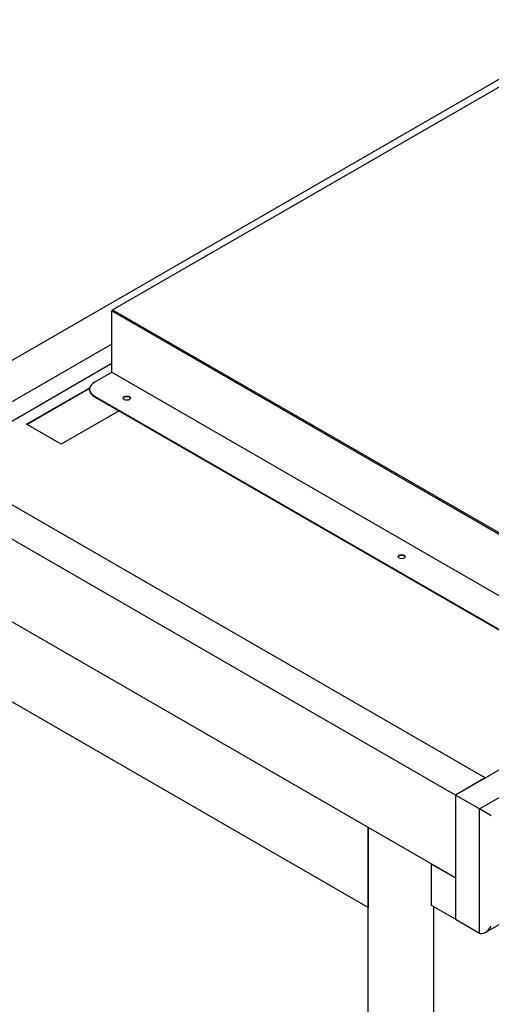
# Model space of a CAD drawing. Units: millimetres. Extents: x 0 to 851, y -299 to 305.
# Drawn here: x 59 to 73, y 136 to 165 of the extents above; entities that cross this region are included whole.
import ezdxf

# ---------------------------------------------------------------- set-up
doc = ezdxf.new("R2010")
doc.units = ezdxf.units.MM
for name, color, linetype in [('10RT1P03', 7, 'Continuous'), ('10RT2P35', 7, 'Continuous'), ('203AM01', 7, 'Continuous'), ('203AM05', 7, 'Continuous'), ('203AM38', 7, 'Continuous'), ('203AM40', 7, 'Continuous'), ('203AM41', 7, 'Continuous'), ('203AM45', 7, 'Continuous')]:
    doc.layers.add(name, color=color, linetype=linetype)

msp = doc.modelspace()

# ---------------------------------------------------------------- linework, layer by layer
at = {"layer": '10RT1P03', "color": 7, "linetype": 'Continuous'}
for p, q in [((58.8283, 153.4117), (60.702, 154.4934)), ((60.6979, 154.4707), (58.846, 153.4015)), ((61.5682, 153.8096), (59.8536, 152.8197)), ((59.8536, 152.8197), (58.8283, 153.4117))]:
    msp.add_line(p, q, dxfattribs=at)
at = {"layer": '10RT2P35', "color": 7, "linetype": 'Continuous'}
for p, q in [((61.3741, 156.8002), (76.1873, 165.3526)), ((61.3561, 154.9531), (61.3561, 156.769)), ((61.3561, 156.769), (78.8573, 146.6647)), ((61.3741, 156.8002), (78.8934, 146.6855)), ((60.8434, 154.6567), (61.3557, 154.9525)), ((61.3557, 154.9525), (77.284, 145.7563)), ((61.3561, 154.9531), (77.2847, 145.7567)), ((60.697, 154.4526), (60.697, 154.4322)), ((60.8434, 154.2485), (76.4181, 145.2564)), ((60.8434, 154.2485), (60.8434, 154.2281)), ((60.8434, 154.2281), (76.4005, 145.2462))]:
    msp.add_line(p, q, dxfattribs=at)
for centre, major_axis, start_param, end_param in [((61.3741, 156.7794), (-0.0127, -0.0221), 3.9269908, 5.4977871), ((61.3557, 154.9529), (-0.00025, -0.000433), 0.7853982, 2.3561945), ((61.197, 154.4526), (0.5, 0), 2.3561945, 3.9269908), ((61.197, 154.4322), (0.5, 0), 3.1415927, 3.9269908), ((61.798, 154.1668), (-0.1062, 0), 3.308748, 6.1160299), ((69.9297, 149.472), (-0.1062, 0), 3.308748, 6.1160299)]:
    msp.add_ellipse(centre, major_axis=major_axis, ratio=0.5773503, start_param=start_param, end_param=end_param, dxfattribs=at)
for centre in [(61.798, 154.1872), (69.9297, 149.4924)]:
    msp.add_ellipse(centre, major_axis=(0.1062, 0), ratio=0.5773503, dxfattribs=at)
at = {"layer": '203AM01', "color": 7, "linetype": 'Continuous'}
for p, q in [((68.9398, 65.1271), (68.9398, 141.4695)), ((70.8843, 64.0044), (70.8843, 139.1221))]:
    msp.add_line(p, q, dxfattribs=at)
at = {"layer": '203AM05', "color": 7, "linetype": 'Continuous'}
for p, q in [((68.9398, 139.1017), (53.5956, 147.9606)), ((68.9398, 141.4695), (68.9398, 139.1017))]:
    msp.add_line(p, q, dxfattribs=at)
at = {"layer": '203AM38', "color": 7, "linetype": 'Continuous'}
for p, q in [((95.9866, 156.5543), (71.5207, 142.4289)), ((72.2278, 142.0206), (96.6937, 156.146)), ((72.4046, 138.3639), (96.7669, 152.4295)), ((71.5207, 142.4289), (71.5207, 138.7546)), ((72.2278, 142.0206), (71.5207, 142.4289)), ((72.2278, 138.3464), (72.2278, 142.0206)), ((72.5814, 141.8165), (72.2278, 142.0206)), ((71.5207, 138.7546), (72.2278, 138.3464))]:
    msp.add_line(p, q, dxfattribs=at)
msp.add_ellipse((72.4046, 138.6526), major_axis=(0.1768, 0.3062), ratio=0.5773503, start_param=3.1415927, end_param=4.712389, dxfattribs=at)
at = {"layer": '203AM40', "color": 7, "linetype": 'Continuous'}
for p, q in [((72.4046, 142.9392), (52.4642, 154.4518)), ((71.5207, 142.4289), (51.5803, 153.9415)), ((71.5207, 139.9794), (51.5803, 151.492)), ((72.4046, 142.9392), (71.5207, 142.4289)), ((71.5207, 142.4289), (71.5207, 139.9794))]:
    msp.add_line(p, q, dxfattribs=at)
at = {"layer": '203AM41', "color": 7, "linetype": 'Continuous'}
for p, q in [((75.8694, 165.3928), (54.6916, 153.1658)), ((61.3561, 155.7888), (55.7522, 152.5534)), ((56.2472, 152.2677), (61.3561, 155.2173))]:
    msp.add_line(p, q, dxfattribs=at)
at = {"layer": '203AM45', "color": 7, "linetype": 'Continuous'}
for p, q in [((70.8136, 140.3876), (71.5207, 139.9794)), ((70.8136, 139.1629), (70.8136, 140.3876)), ((71.5207, 139.9794), (71.5207, 138.7546)), ((71.5207, 138.7546), (70.8136, 139.1629))]:
    msp.add_line(p, q, dxfattribs=at)

doc.saveas('drawing.dxf')
